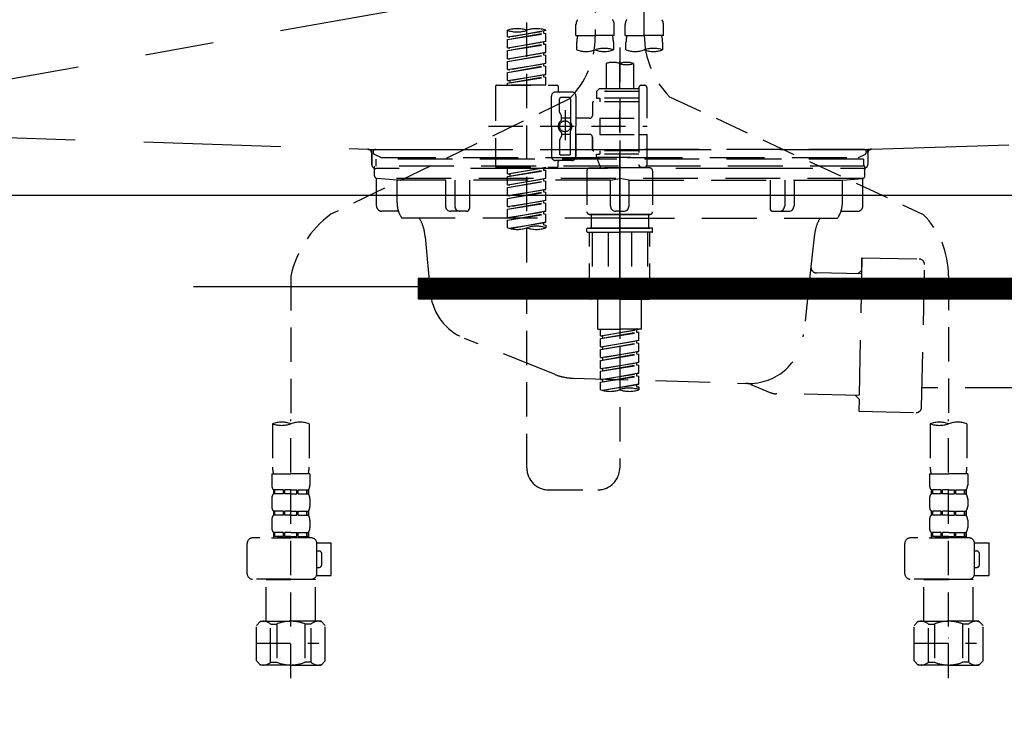
# Model space of a CAD drawing. Extents: x 27948 to 54421, y -11021 to -2151.
# Drawn here: x 45465 to 45825, y -8500 to -8247 of the extents above; entities that cross this region are included whole.
import ezdxf

# ---------------------------------------------------------------- set-up
doc = ezdxf.new("R2010")
doc.units = 0
doc.header["$LTSCALE"] = 50
doc.header["$MEASUREMENT"] = 0
for name, pattern in [('CENTER', [2, 1.25, -0.25, 0.25, -0.25]), ('DASHED', [0.75, 0.5, -0.25]), ('HIDDEN', [0.375, 0.25, -0.125]), ('STYLE_01', [1.40625, 0.9375, -0.15625, 0.15625, -0.15625])]:
    doc.linetypes.add(name, pattern=pattern)
doc.layers.get('0').update_dxf_attribs({"linetype": 'CONTINUOUS'})
doc.layers.get('DEFPOINTS').update_dxf_attribs({"color": 146, "linetype": 'CONTINUOUS'})
for name, color, linetype in [('122-扉', 6, 'CONTINUOUS'), ('123-扉向き', 231, 'CENTER'), ('140-パーツ芯', 13, 'CENTER'), ('150-機器', 8, 'CONTINUOUS'), ('160-文字', 254, 'CONTINUOUS'), ('166-寸法B', 11, 'CONTINUOUS')]:
    doc.layers.add(name, color=color, linetype=linetype)
doc.styles.add('KH001', font='txt')
doc.dimstyles.new('KH1xx030', dxfattribs={"dimscale": 30, "dimtxt": 2, "dimasz": 0.6, "dimexe": 0.3, "dimexo": 1.2, "dimgap": 0.5, "dimtad": 3, "dimdec": 1, "dimdsep": 46, "dimlunit": 6, "dimtxsty": 'KH001', "dimblk": 'DOT', "dimcen": 1, "dimdle": 1, "dimclrd": 256, "dimclre": 256, "dimclrt": 256, "dimadec": 0, "dimazin": 0, "dimtfac": 1, "dimtdec": 1, "dimtix": 1, "dimtmove": 2, "dimatfit": 3, "dimldrblk": 'CLOSEDBLANK', "dimfxl": 1, "dimtolj": 1, "dimtzin": 0, "dimlwd": -1, "dimlwe": -1, "dimarcsym": 0})

# ---------------------------------------------------------------- blocks, each defined once
blk = doc.blocks.new('KHB800HL-10_S2')
at = {"layer": '140-パーツ芯', "linetype": 'STYLE_01'}
blk.add_line((0, -258.2), (0, -177.84), dxfattribs=at)
at = {"layer": '150-機器', "color": 161, "linetype": 'HIDDEN', "ltscale": 4}
for p, q in [((-398.55, -200.05), (-91.95, -209.95)), ((91.95, -209.95), (398.55, -200.05)), ((-91.95, -209.95), (-90.5, -210)), ((-91.62, -210), (91.62, -210)), ((-90.5, -211.45), (-90.5, -210)), ((-90.5, -211.45), (-90.5, -215.5)), ((-90.5, -215.5), (-90.5, -211.51)), ((91.95, -209.95), (90.5, -210)), ((90.5, -211.45), (90.5, -210)), ((90.5, -211.45), (90.5, -215.5)), ((90.5, -211.51), (90.5, -215.5)), ((-80.5, -217), (-89, -217)), ((70.5, -217), (-70.5, -217)), ((89, -217), (80.5, -217))]:
    blk.add_line(p, q, dxfattribs=at)
for centre, start, end in [((-92, -211.45), 360, 88.1498), ((92, -211.45), 91.8502, 180), ((-89, -215.5), 180, 270), ((89, -215.5), 270, 0)]:
    blk.add_arc(centre, 1.5, start, end, dxfattribs=at)
blk = doc.blocks.new('F402_S')
at = {"layer": '150-機器', "color": 13, "linetype": 'DASHED', "ltscale": 0.5}
for p, q in [((8.98, -168.36), (8.98, -49.87)), ((-8.98, -53.83), (-8.98, -168.99)), ((-33.91, -326.25), (-33.91, -88.06)), ((-15.96, -168.48), (-15.96, -164.44)), ((-1.99, -168.48), (-1.99, -164.44)), ((1.99, -168.48), (1.99, -164.44)), ((15.96, -168.48), (15.96, -164.44)), ((-40.89, -168.94), (-40.89, -166.58)), ((-40.89, -168.94), (-26.93, -166.69)), ((-40.89, -169.94), (-27.78, -167.58)), ((-40.89, -169.94), (-26.93, -167.69)), ((-26.93, -166.69), (-40.04, -169.05)), ((-27.78, -166.84), (-27.78, -167.58)), ((-27.78, -167.58), (-26.93, -167.69)), ((-27.78, -167.58), (-26.93, -167.69)), ((-27.78, -167.58), (-26.93, -167.69)), ((-26.93, -166.69), (-26.93, -166.58)), ((-26.93, -170.68), (-26.93, -167.69)), ((-26.93, -170.68), (-26.93, -167.69)), ((-15.96, -168.48), (-8.98, -168.48)), ((-1.99, -168.48), (-8.98, -168.48)), ((1.99, -168.48), (8.98, -168.48)), ((15.96, -168.48), (8.98, -168.48)), ((-40.89, -168.94), (-40.04, -169.05)), ((-40.89, -172.93), (-40.89, -169.94)), ((-40.89, -172.93), (-26.93, -170.68)), ((-40.89, -173.93), (-27.78, -171.57)), ((-40.89, -173.93), (-26.93, -171.68)), ((-26.93, -170.68), (-40.04, -173.04)), ((-27.78, -170.83), (-27.78, -171.57)), ((-27.78, -170.83), (-27.78, -171.57)), ((-27.78, -171.57), (-26.93, -171.68)), ((-27.78, -171.57), (-26.93, -171.68)), ((-26.93, -174.67), (-26.93, -171.68)), ((-26.93, -174.67), (-26.93, -171.68)), ((-15.66, -173.73), (-15.66, -170.91)), ((-2.29, -170.91), (-2.29, -173.73)), ((2.29, -173.73), (2.29, -170.91)), ((15.66, -170.91), (15.66, -173.73)), ((-40.89, -172.93), (-40.04, -173.04)), ((-40.89, -176.92), (-40.89, -173.93)), ((-40.89, -176.92), (-26.93, -174.67)), ((-40.89, -177.92), (-27.78, -175.56)), ((-40.89, -177.92), (-26.93, -175.67)), ((-26.93, -174.67), (-40.04, -177.03)), ((-27.78, -174.8), (-27.78, -175.56)), ((-27.78, -174.82), (-27.78, -175.56)), ((-27.78, -174.82), (-27.78, -175.56)), ((-27.78, -175.56), (-26.93, -175.67)), ((-27.78, -175.56), (-26.93, -175.67)), ((-27.78, -175.56), (-26.93, -175.67)), ((-27.73, -174.8), (-26.93, -174.67)), ((-26.93, -178.66), (-26.93, -175.67)), ((-26.93, -178.66), (-26.93, -175.67)), ((0, -172.84), (0, -326.25)), ((-40.89, -176.92), (-40.04, -177.03)), ((-40.89, -180.91), (-40.89, -177.92)), ((-40.89, -180.91), (-26.93, -178.66)), ((-40.89, -181.91), (-27.78, -179.55)), ((-26.93, -178.66), (-40.04, -181.02)), ((-27.78, -178.81), (-27.78, -179.55)), ((-27.78, -178.81), (-27.78, -179.55)), ((-27.78, -179.55), (-26.93, -179.65)), ((-27.78, -179.55), (-26.93, -179.65)), ((-4.99, -178.69), (-4.99, -187.88)), ((4.99, -178.69), (4.99, -187.88)), ((-40.89, -181.91), (-26.93, -179.65)), ((-40.89, -180.91), (-40.04, -181.02)), ((-40.89, -184.9), (-40.89, -181.91)), ((-40.89, -184.9), (-26.93, -182.65)), ((-26.93, -182.65), (-40.04, -185)), ((-27.78, -182.78), (-27.78, -183.54)), ((-27.78, -182.8), (-27.78, -183.54)), ((-27.78, -182.8), (-27.78, -183.54)), ((-27.73, -182.78), (-26.93, -182.65)), ((-26.93, -182.65), (-26.93, -179.65)), ((-26.93, -182.65), (-26.93, -179.65)), ((-44.88, -186.64), (-22.94, -186.64)), ((-40.89, -185.9), (-27.78, -183.54)), ((-40.89, -185.9), (-26.93, -183.64)), ((-40.89, -184.9), (-40.04, -185)), ((-40.89, -186.64), (-40.89, -185.9)), ((-26.93, -186.64), (-40.89, -186.64)), ((-40.04, -185), (-40.04, -185.75)), ((-27.78, -183.54), (-26.93, -183.64)), ((-27.78, -183.54), (-26.93, -183.64)), ((-26.93, -186.64), (-26.93, -183.64)), ((-26.93, -186.64), (-26.93, -183.64)), ((7.98, -186.64), (8.98, -186.64)), ((-45.38, -187.13), (-45.38, -216.06)), ((-17.45, -189.13), (-23.44, -189.13)), ((-22.44, -187.13), (-22.44, -188.63)), ((-7.48, -187.88), (-8.48, -188.88)), ((6.98, -188.88), (-8.48, -188.88)), ((-8.48, -188.88), (-8.48, -191.37)), ((-4.99, -187.88), (-7.48, -187.88)), ((-4.99, -188.68), (-5.04, -188.68)), ((6.98, -187.88), (-4.99, -187.88)), ((6.98, -187.63), (6.98, -187.88)), ((6.98, -187.88), (6.98, -198.6)), ((9.97, -198.6), (9.97, -187.63)), ((-18.32, -191.56), (-105.43, -233.7)), ((-24.93, -201.6), (-24.93, -190.63)), ((-21.94, -196.48), (-21.94, -191.62)), ((-18.45, -191.12), (-21.44, -191.12)), ((-17.95, -191.62), (-17.95, -199.92)), ((-15.96, -190.63), (-15.96, -201.6)), ((-9.97, -193.12), (-9.97, -197.66)), ((6.98, -192.62), (-9.47, -192.62)), ((-8.48, -191.37), (-7.23, -191.37)), ((-7.23, -191.37), (-7.23, -192.62)), ((6.98, -191.37), (-7.23, -191.37)), ((18.19, -190.79), (110.79, -233.73)), ((-21.87, -196.73), (-21.31, -197.7)), ((-19.95, -195.73), (-19.95, -206.68)), ((-19.95, -196.61), (-19.95, -206.58)), ((-21.24, -199.2), (-21.24, -197.95)), ((-17.95, -198.65), (-21.24, -198.64)), ((-10.97, -198.65), (-15.96, -198.65)), ((-7.23, -198.6), (-7.23, -204.59)), ((-7.23, -198.6), (9.97, -198.6)), ((6.98, -198.6), (6.98, -215.74)), ((-47.83, -201.6), (9.97, -201.6)), ((-24.93, -201.6), (-24.93, -212.57)), ((-21.24, -204), (-21.24, -205.24)), ((-17.95, -204.55), (-21.24, -204.55)), ((-17.95, -211.57), (-17.95, -203.27)), ((-15.96, -212.57), (-15.96, -201.6)), ((-10.97, -204.54), (-15.96, -204.54)), ((-15.96, -204.54), (-15.96, -212.57)), ((-7.23, -204.59), (9.97, -204.59)), ((7.23, -204.59), (9.97, -204.59)), ((9.97, -215.56), (9.97, -204.59)), ((-21.94, -206.72), (-21.94, -211.57)), ((-21.87, -206.47), (-21.31, -205.49)), ((-9.97, -205.54), (-9.97, -210.07)), ((-9.97, -210.07), (-9.97, -205.54)), ((6.98, -210.57), (-9.47, -210.57)), ((-8.48, -211.82), (-7.23, -211.82)), ((-8.48, -212.82), (-8.48, -211.82)), ((-7.23, -210.57), (-7.23, -211.82)), ((6.98, -211.82), (-7.23, -211.82)), ((-17.45, -214.06), (-23.44, -214.06)), ((-22.44, -216.06), (-22.44, -214.56)), ((-17.45, -214.06), (-21.94, -214.06)), ((-18.45, -212.07), (-21.44, -212.07)), ((-8.48, -212.82), (6.98, -212.82)), ((-8.48, -212.82), (-6.99, -216.81)), ((-44.88, -216.56), (-22.94, -216.56)), ((-40.89, -218.92), (-40.89, -216.56)), ((-40.89, -218.92), (-26.93, -216.67)), ((-40.89, -219.92), (-27.78, -217.56)), ((-40.89, -219.92), (-26.93, -217.66)), ((-40.89, -218.92), (-40.04, -219.02)), ((-26.93, -216.67), (-40.04, -219.02)), ((-40.04, -219.02), (-40.04, -219.77)), ((-27.78, -216.82), (-27.78, -217.56)), ((-27.78, -217.56), (-26.93, -217.66)), ((-27.78, -217.56), (-26.93, -217.66)), ((-27.78, -217.56), (-26.93, -217.66)), ((-26.93, -220.66), (-26.93, -217.66)), ((-26.93, -220.66), (-26.93, -217.66)), ((-11.97, -217.8), (-11.97, -232.76)), ((-10.97, -216.81), (0, -216.81)), ((6.99, -216.81), (-6.99, -216.81)), ((10.97, -216.81), (0, -216.81)), ((7.21, -216.2), (6.99, -216.81)), ((7.98, -216.56), (8.98, -216.56)), ((11.97, -217.8), (11.97, -232.76)), ((-40.89, -222.91), (-40.89, -219.92)), ((-40.89, -222.91), (-26.93, -220.66)), ((-40.89, -223.91), (-27.78, -221.55)), ((-40.89, -223.91), (-26.93, -221.65)), ((-26.93, -220.66), (-40.04, -223.01)), ((-27.78, -220.81), (-27.78, -221.55)), ((-27.78, -220.81), (-27.78, -221.55)), ((-27.78, -221.55), (-26.93, -221.65)), ((-27.78, -221.55), (-26.93, -221.65)), ((-26.93, -224.65), (-26.93, -221.65)), ((-26.93, -224.65), (-26.93, -221.65)), ((-40.89, -222.91), (-40.04, -223.01)), ((-40.89, -226.9), (-40.89, -223.91)), ((-40.89, -226.9), (-26.93, -224.65)), ((-40.89, -227.9), (-27.78, -225.54)), ((-40.89, -227.9), (-26.93, -225.64)), ((-26.93, -224.65), (-40.04, -227)), ((-27.78, -224.78), (-27.78, -225.54)), ((-27.78, -224.8), (-27.78, -225.54)), ((-27.78, -224.8), (-27.78, -225.54)), ((-27.78, -225.54), (-26.93, -225.64)), ((-27.78, -225.54), (-26.93, -225.64)), ((-27.78, -225.54), (-26.93, -225.64)), ((-27.73, -224.77), (-26.93, -224.65)), ((-26.93, -228.64), (-26.93, -225.64)), ((-26.93, -228.64), (-26.93, -225.64)), ((-40.89, -226.9), (-40.04, -227)), ((-40.89, -230.89), (-40.89, -227.9)), ((-40.89, -230.89), (-26.93, -228.64)), ((-40.89, -231.88), (-27.78, -229.53)), ((-40.89, -231.88), (-26.93, -229.63)), ((-26.93, -228.64), (-40.04, -230.99)), ((-27.78, -228.79), (-27.78, -229.53)), ((-27.78, -228.79), (-27.78, -229.53)), ((-27.78, -229.53), (-26.93, -229.63)), ((-27.78, -229.53), (-26.93, -229.63)), ((-26.93, -232.62), (-26.93, -229.63)), ((-26.93, -232.62), (-26.93, -229.63)), ((-40.89, -230.89), (-40.04, -230.99)), ((-40.89, -234.88), (-40.89, -231.88)), ((-40.89, -234.88), (-26.93, -232.62)), ((-40.89, -235.87), (-27.78, -233.52)), ((-26.93, -232.62), (-40.04, -234.98)), ((-27.78, -232.76), (-27.78, -233.52)), ((-27.78, -232.78), (-27.78, -233.52)), ((-27.78, -232.78), (-27.78, -233.52)), ((-27.78, -233.52), (-26.93, -233.62)), ((-27.78, -233.52), (-26.93, -233.62)), ((-27.73, -232.75), (-26.93, -232.62)), ((-40.89, -235.87), (-26.93, -233.62)), ((-40.89, -234.88), (-40.04, -234.98)), ((-40.89, -238.61), (-40.89, -235.87)), ((-40.36, -238.78), (-26.93, -236.61)), ((-26.93, -236.61), (-39.8, -238.93)), ((-27.78, -236.75), (-27.78, -237.51)), ((-27.78, -236.77), (-27.78, -237.51)), ((-27.78, -236.77), (-27.78, -237.51)), ((-27.73, -236.74), (-26.93, -236.61)), ((-26.93, -236.61), (-26.93, -233.62)), ((-26.93, -236.61), (-26.93, -233.62)), ((-10.97, -233.76), (0, -233.76)), ((0, -233.76), (-10.97, -233.76)), ((-10.47, -233.76), (-10.47, -238.75)), ((0, -233.75), (-9.8, -233.75)), ((0, -233.75), (9.8, -233.75)), ((10.97, -233.76), (0, -233.76)), ((0, -233.76), (10.97, -233.76)), ((10.47, -233.76), (10.47, -238.75)), ((-27.78, -237.51), (-26.93, -237.61)), ((-27.78, -237.51), (-26.93, -237.61)), ((-26.93, -237.61), (-26.93, -238.61)), ((-11.97, -240.04), (-11.97, -238.95)), ((-11.77, -238.75), (-10.97, -238.75)), ((-11.77, -240.24), (0, -240.24)), ((-10.97, -238.75), (0, -238.75)), ((-10.47, -238.75), (-10.97, -238.75)), ((0, -238.75), (-10.97, -238.75)), ((-10.47, -238.75), (-10.97, -238.75)), ((-10.97, -264.18), (-10.97, -240.24)), ((-10.11, -240.24), (-10.11, -263.18)), ((-4.26, -240.24), (-4.26, -263.18)), ((10.97, -238.75), (0, -238.75)), ((0, -238.75), (10.97, -238.75)), ((11.77, -240.24), (0, -240.24)), ((4.26, -240.24), (4.26, -263.18)), ((10.11, -240.24), (10.11, -263.18)), ((10.47, -238.75), (10.97, -238.75)), ((10.47, -238.75), (10.97, -238.75)), ((11.77, -238.75), (10.97, -238.75)), ((10.97, -264.18), (10.97, -240.24)), ((11.97, -240.04), (11.97, -238.95)), ((-120, -256.27), (-120, -310.13)), ((120, -256.16), (120, -310.13)), ((0, -264.68), (-10.47, -264.68)), ((-4.26, -263.18), (-10.11, -263.18)), ((-7.98, -275.65), (-7.98, -264.68)), ((0, -264.68), (10.47, -264.68)), ((4.26, -263.18), (10.11, -263.18)), ((7.98, -275.65), (7.98, -264.68)), ((-7.98, -275.65), (0, -275.65)), ((-6.98, -278.01), (-6.98, -275.65)), ((-6.98, -278.01), (6.98, -275.76)), ((6.98, -275.76), (-6.13, -278.12)), ((7.98, -275.65), (0, -275.65)), ((6.13, -275.91), (6.13, -276.65)), ((-6.98, -279.01), (6.13, -276.65)), ((-6.98, -279.01), (6.98, -276.76)), ((-6.98, -278.01), (-6.13, -278.12)), ((-6.98, -282), (-6.98, -279.01)), ((-6.98, -282), (6.98, -279.75)), ((-6.13, -278.86), (-6.13, -278.12)), ((6.98, -279.75), (-6.13, -282.11)), ((6.13, -276.65), (6.98, -276.76)), ((6.13, -276.65), (6.98, -276.76)), ((6.13, -276.65), (6.98, -276.76)), ((6.13, -279.9), (6.13, -280.64)), ((6.13, -279.9), (6.13, -280.64)), ((6.98, -279.75), (6.98, -276.76)), ((6.98, -279.75), (6.98, -276.76)), ((-6.98, -283), (6.13, -280.64)), ((-6.98, -283), (6.98, -280.75)), ((-6.98, -282), (-6.13, -282.11)), ((-6.98, -285.99), (-6.98, -283)), ((-6.98, -285.99), (6.98, -283.74)), ((-6.13, -282.85), (-6.13, -282.11)), ((6.98, -283.74), (-6.13, -286.1)), ((6.13, -280.64), (6.98, -280.75)), ((6.13, -280.64), (6.98, -280.75)), ((6.18, -283.87), (6.98, -283.74)), ((6.98, -283.74), (6.98, -280.75)), ((6.98, -283.74), (6.98, -280.75)), ((-6.98, -286.99), (6.13, -284.63)), ((-6.98, -286.99), (6.98, -284.74)), ((-6.98, -285.99), (-6.13, -286.1)), ((-6.98, -289.98), (-6.98, -286.99)), ((-6.13, -286.84), (-6.13, -286.1)), ((6.13, -283.88), (6.13, -284.63)), ((6.13, -283.89), (6.13, -284.63)), ((6.13, -283.89), (6.13, -284.63)), ((6.13, -284.63), (6.98, -284.74)), ((6.13, -284.63), (6.98, -284.74)), ((6.13, -284.63), (6.98, -284.74)), ((6.98, -287.73), (6.98, -284.74)), ((6.98, -287.73), (6.98, -284.74)), ((-6.98, -289.98), (6.98, -287.73)), ((-6.98, -290.98), (6.13, -288.62)), ((-6.98, -290.98), (6.98, -288.73)), ((-6.98, -289.98), (-6.13, -290.09)), ((-6.98, -293.97), (-6.98, -290.98)), ((6.98, -287.73), (-6.13, -290.09)), ((-6.13, -290.83), (-6.13, -290.09)), ((6.13, -287.88), (6.13, -288.62)), ((6.13, -287.88), (6.13, -288.62)), ((6.13, -288.62), (6.98, -288.73)), ((6.13, -288.62), (6.98, -288.73)), ((6.98, -291.72), (6.98, -288.73)), ((6.98, -291.72), (6.98, -288.73)), ((-6.98, -293.97), (6.98, -291.72)), ((-6.98, -294.97), (6.13, -292.61)), ((-6.98, -294.97), (6.98, -292.72)), ((-6.98, -293.97), (-6.13, -294.08)), ((6.98, -291.72), (-6.13, -294.08)), ((-6.13, -294.81), (-6.13, -294.08)), ((6.13, -291.85), (6.13, -292.61)), ((6.13, -291.87), (6.13, -292.61)), ((6.13, -291.87), (6.13, -292.61)), ((6.13, -292.61), (6.98, -292.72)), ((6.13, -292.61), (6.98, -292.72)), ((6.18, -291.85), (6.98, -291.72)), ((6.98, -295.71), (6.98, -292.72)), ((6.98, -295.71), (6.98, -292.72)), ((-6.98, -297.7), (-6.98, -294.97)), ((-6.45, -297.87), (6.98, -295.71)), ((6.98, -295.71), (-5.89, -298.02)), ((6.13, -295.84), (6.13, -296.6)), ((6.13, -295.86), (6.13, -296.6)), ((6.13, -295.86), (6.13, -296.6)), ((6.13, -296.6), (6.98, -296.7)), ((6.13, -296.6), (6.98, -296.7)), ((6.18, -295.84), (6.98, -295.71)), ((6.98, -296.7), (6.98, -297.7)), ((-120, -402.9), (-120, -308.59)), ((120, -402.9), (120, -308.59)), ((-126.68, -310.13), (-126.68, -326.01)), ((-113.32, -310.13), (-113.32, -326.01)), ((113.32, -310.13), (113.32, -326.01)), ((126.68, -310.13), (126.68, -326.01)), ((-126.98, -328.44), (-126.98, -332.48)), ((-126.98, -328.44), (-120, -328.44)), ((-113.02, -328.44), (-120, -328.44)), ((-113.02, -328.44), (-113.02, -332.48)), ((113.02, -328.44), (113.02, -332.48)), ((113.02, -328.44), (120, -328.44)), ((126.98, -328.44), (120, -328.44)), ((126.98, -328.44), (126.98, -332.48)), ((-126.98, -337.46), (-126.98, -340.26)), ((-126.38, -334.22), (-126.38, -335.72)), ((-125.99, -334.22), (-126.38, -334.22)), ((-125.99, -335.72), (-126.38, -335.72)), ((-125.99, -335.72), (-125.99, -334.22)), ((-125.8, -335.72), (-125.8, -334.22)), ((-122.67, -334.22), (-125.8, -334.22)), ((-122.67, -335.72), (-125.8, -335.72)), ((-122.67, -335.72), (-122.67, -334.22)), ((-122.21, -335.72), (-122.21, -334.22)), ((-120, -334.22), (-122.21, -334.22)), ((-120, -335.72), (-122.21, -335.72)), ((-120, -334.22), (-117.79, -334.22)), ((-120, -335.72), (-117.79, -335.72)), ((-117.79, -335.72), (-117.79, -334.22)), ((-117.33, -335.72), (-117.33, -334.22)), ((-117.33, -334.22), (-114.2, -334.22)), ((-117.33, -335.72), (-114.2, -335.72)), ((-114.2, -335.72), (-114.2, -334.22)), ((-114.01, -335.72), (-114.01, -334.22)), ((-114.01, -334.22), (-113.62, -334.22)), ((-114.01, -335.72), (-113.62, -335.72)), ((-113.62, -334.22), (-113.62, -335.72)), ((-113.02, -337.46), (-113.02, -340.26)), ((-25.93, -334.22), (-7.98, -334.22)), ((113.02, -337.46), (113.02, -340.26)), ((113.62, -334.22), (113.62, -335.72)), ((114.01, -334.22), (113.62, -334.22)), ((114.01, -335.72), (113.62, -335.72)), ((114.01, -335.72), (114.01, -334.22)), ((114.2, -335.72), (114.2, -334.22)), ((117.33, -334.22), (114.2, -334.22)), ((117.33, -335.72), (114.2, -335.72)), ((117.33, -335.72), (117.33, -334.22)), ((117.79, -335.72), (117.79, -334.22)), ((120, -334.22), (117.79, -334.22)), ((120, -335.72), (117.79, -335.72)), ((120, -334.22), (122.21, -334.22)), ((120, -335.72), (122.21, -335.72)), ((122.21, -335.72), (122.21, -334.22)), ((122.67, -335.72), (122.67, -334.22)), ((122.67, -334.22), (125.8, -334.22)), ((122.67, -335.72), (125.8, -335.72)), ((125.8, -335.72), (125.8, -334.22)), ((125.99, -335.72), (125.99, -334.22)), ((125.99, -334.22), (126.38, -334.22)), ((125.99, -335.72), (126.38, -335.72)), ((126.38, -334.22), (126.38, -335.72)), ((126.98, -337.46), (126.98, -340.26)), ((-126.38, -342), (-126.38, -343.5)), ((-125.99, -342), (-126.38, -342)), ((-125.99, -343.5), (-126.38, -343.5)), ((-125.99, -343.5), (-125.99, -342)), ((-125.8, -343.5), (-125.8, -342)), ((-122.67, -342), (-125.8, -342)), ((-122.67, -343.5), (-125.8, -343.5)), ((-122.67, -343.5), (-122.67, -342)), ((-122.21, -343.5), (-122.21, -342)), ((-120, -342), (-122.21, -342)), ((-120, -343.5), (-122.21, -343.5)), ((-120, -342), (-117.79, -342)), ((-120, -343.5), (-117.79, -343.5)), ((-117.79, -343.5), (-117.79, -342)), ((-117.33, -343.5), (-117.33, -342)), ((-117.33, -342), (-114.2, -342)), ((-117.33, -343.5), (-114.2, -343.5)), ((-114.2, -343.5), (-114.2, -342)), ((-114.01, -343.5), (-114.01, -342)), ((-114.01, -342), (-113.62, -342)), ((-114.01, -343.5), (-113.62, -343.5)), ((-113.62, -342), (-113.62, -343.5)), ((113.62, -342), (113.62, -343.5)), ((114.01, -342), (113.62, -342)), ((114.01, -343.5), (113.62, -343.5)), ((114.01, -343.5), (114.01, -342)), ((114.2, -343.5), (114.2, -342)), ((117.33, -342), (114.2, -342)), ((117.33, -343.5), (114.2, -343.5)), ((117.33, -343.5), (117.33, -342)), ((117.79, -343.5), (117.79, -342)), ((120, -342), (117.79, -342)), ((120, -343.5), (117.79, -343.5)), ((120, -342), (122.21, -342)), ((120, -343.5), (122.21, -343.5)), ((122.21, -343.5), (122.21, -342)), ((122.67, -343.5), (122.67, -342)), ((122.67, -342), (125.8, -342)), ((122.67, -343.5), (125.8, -343.5)), ((125.8, -343.5), (125.8, -342)), ((125.99, -343.5), (125.99, -342)), ((125.99, -342), (126.38, -342)), ((125.99, -343.5), (126.38, -343.5)), ((126.38, -342), (126.38, -343.5)), ((-126.98, -345.24), (-126.98, -348.03)), ((-113.02, -345.24), (-113.02, -348.03)), ((113.02, -345.24), (113.02, -348.03)), ((126.98, -345.24), (126.98, -348.03)), ((-112.52, -351.78), (-133.96, -351.78)), ((-127.08, -351.78), (-120, -351.78)), ((-125.99, -349.78), (-126.38, -349.78)), ((-126.38, -349.78), (-126.38, -351.78)), ((-125.99, -351.28), (-126.38, -351.28)), ((-125.99, -351.28), (-125.99, -349.78)), ((-122.67, -349.78), (-125.8, -349.78)), ((-125.8, -351.28), (-125.8, -349.78)), ((-122.67, -351.28), (-125.8, -351.28)), ((-122.67, -351.28), (-122.67, -349.78)), ((-120, -349.78), (-122.21, -349.78)), ((-122.21, -351.28), (-122.21, -349.78)), ((-120, -351.28), (-122.21, -351.28)), ((-120, -349.78), (-117.79, -349.78)), ((-120, -351.28), (-117.79, -351.28)), ((-117.79, -351.28), (-117.79, -349.78)), ((-117.33, -349.78), (-114.2, -349.78)), ((-117.33, -351.28), (-117.33, -349.78)), ((-117.33, -351.28), (-114.2, -351.28)), ((-114.2, -351.28), (-114.2, -349.78)), ((-114.01, -349.78), (-113.62, -349.78)), ((-114.01, -351.28), (-114.01, -349.78)), ((-114.01, -351.28), (-113.62, -351.28)), ((-113.62, -349.78), (-113.62, -351.78)), ((127.48, -351.78), (106.04, -351.78)), ((112.92, -351.78), (120, -351.78)), ((114.01, -349.78), (113.62, -349.78)), ((113.62, -349.78), (113.62, -351.78)), ((114.01, -351.28), (113.62, -351.28)), ((114.01, -351.28), (114.01, -349.78)), ((117.33, -349.78), (114.2, -349.78)), ((114.2, -351.28), (114.2, -349.78)), ((117.33, -351.28), (114.2, -351.28)), ((117.33, -351.28), (117.33, -349.78)), ((120, -349.78), (117.79, -349.78)), ((117.79, -351.28), (117.79, -349.78)), ((120, -351.28), (117.79, -351.28)), ((120, -349.78), (122.21, -349.78)), ((120, -351.28), (122.21, -351.28)), ((122.21, -351.28), (122.21, -349.78)), ((122.67, -349.78), (125.8, -349.78)), ((122.67, -351.28), (122.67, -349.78)), ((122.67, -351.28), (125.8, -351.28)), ((125.8, -351.28), (125.8, -349.78)), ((125.99, -349.78), (126.38, -349.78)), ((125.99, -351.28), (125.99, -349.78)), ((125.99, -351.28), (126.38, -351.28)), ((126.38, -349.78), (126.38, -351.78)), ((-135.96, -364.84), (-135.96, -353.77)), ((-110.54, -353.57), (-105.24, -353.57)), ((-110.53, -364.84), (-110.53, -353.77)), ((-105.24, -365.54), (-105.24, -353.57)), ((104.04, -364.84), (104.04, -353.77)), ((129.46, -353.57), (134.76, -353.57)), ((129.47, -364.84), (129.47, -353.77)), ((134.76, -365.54), (134.76, -353.57)), ((-109.73, -356.56), (-110.53, -356.56)), ((-108.73, -361.55), (-108.73, -357.56)), ((130.27, -356.56), (129.47, -356.56)), ((131.27, -361.55), (131.27, -357.56)), ((-110.53, -362.55), (-109.73, -362.55)), ((129.47, -362.55), (130.27, -362.55)), ((-110.65, -365.54), (-105.24, -365.54)), ((129.35, -365.54), (134.76, -365.54)), ((-120, -366.84), (-133.96, -366.84)), ((-128.88, -366.84), (-128.98, -366.93)), ((-128.98, -366.93), (-120, -366.93)), ((-128.98, -382.19), (-128.98, -366.93)), ((-120, -366.84), (-112.52, -366.84)), ((-111.02, -366.93), (-120, -366.93)), ((-111.12, -366.84), (-111.02, -366.93)), ((-111.02, -382.19), (-111.02, -366.93)), ((120, -366.84), (106.04, -366.84)), ((111.12, -366.84), (111.02, -366.93)), ((111.02, -366.93), (120, -366.93)), ((111.02, -382.19), (111.02, -366.93)), ((120, -366.84), (127.48, -366.84)), ((128.98, -366.93), (120, -366.93)), ((128.88, -366.84), (128.98, -366.93)), ((128.98, -382.19), (128.98, -366.93)), ((-132.57, -383.69), (-131.07, -382.19)), ((-132.57, -396.66), (-132.57, -383.69)), ((-131.07, -382.19), (-120, -382.19)), ((-129.93, -382.19), (-120, -382.19)), ((-127.37, -383.19), (-125.13, -383.19)), ((-127.37, -397.15), (-127.37, -383.19)), ((-125.13, -383.19), (-125.13, -397.15)), ((-110.07, -382.19), (-120, -382.19)), ((-108.93, -382.19), (-120, -382.19)), ((-112.63, -383.19), (-114.87, -383.19)), ((-114.87, -383.19), (-114.87, -397.15)), ((-112.63, -397.15), (-112.63, -383.19)), ((-107.43, -383.69), (-108.93, -382.19)), ((-107.43, -396.66), (-107.43, -383.69)), ((107.43, -383.69), (108.93, -382.19)), ((107.43, -396.66), (107.43, -383.69)), ((108.93, -382.19), (120, -382.19)), ((110.07, -382.19), (120, -382.19)), ((112.63, -383.19), (114.87, -383.19)), ((112.63, -397.15), (112.63, -383.19)), ((114.87, -383.19), (114.87, -397.15)), ((129.93, -382.19), (120, -382.19)), ((131.07, -382.19), (120, -382.19)), ((127.37, -383.19), (125.13, -383.19)), ((125.13, -383.19), (125.13, -397.15)), ((127.37, -397.15), (127.37, -383.19)), ((132.57, -383.69), (131.07, -382.19)), ((132.57, -396.66), (132.57, -383.69)), ((-132.57, -390.17), (-109.78, -390.17)), ((-120, -388.18), (-119.96, -388.18)), ((107.43, -390.17), (130.22, -390.17)), ((120, -388.18), (120.04, -388.18)), ((-132.57, -396.66), (-131.07, -398.15)), ((-120, -398.15), (-131.07, -398.15)), ((-127.37, -397.15), (-125.13, -397.15)), ((-120, -398.15), (-108.93, -398.15)), ((-112.63, -397.15), (-114.87, -397.15)), ((-107.43, -396.66), (-108.93, -398.15)), ((107.43, -396.66), (108.93, -398.15)), ((120, -398.15), (108.93, -398.15)), ((112.63, -397.15), (114.87, -397.15)), ((120, -398.15), (131.07, -398.15)), ((127.37, -397.15), (125.13, -397.15)), ((132.57, -396.66), (131.07, -398.15))]:
    blk.add_line(p, q, dxfattribs=at)
blk.add_circle((-19.95, -201.6), 1.99, dxfattribs=at)
for centre, radius, start, end in [((-13.11, -164.44), 2.84, 142.1507, 180), ((-4.84, -164.44), 2.84, 0, 37.8493), ((4.84, -164.44), 2.84, 142.1507, 180), ((13.11, -164.44), 2.84, 0, 37.8493), ((-37.4, -176.45), 10.47, 70.5288, 109.4712), ((-37.4, -156.71), 10.47, 250.5288, 289.4712), ((-30.42, -176.45), 10.47, 70.5288, 109.4712), ((-5.68, -170.91), 9.97, 165.9301, 180), ((-12.27, -170.91), 9.97, 0, 14.0699), ((12.27, -170.91), 9.97, 165.9301, 180), ((40.89, -168.36), 31.92, 180, 224.6508), ((5.68, -170.91), 9.97, 0, 14.0699), ((-40.89, -168.99), 31.92, 315, 0), ((-12.32, -164.28), 10.02, 250.5288, 289.4712), ((-5.64, -183.18), 10.02, 70.5288, 109.4712), ((-5.64, -164.28), 10.02, 250.5288, 289.4712), ((5.64, -164.28), 10.02, 250.5288, 289.4712), ((12.32, -183.18), 10.02, 70.5288, 109.4712), ((12.32, -164.28), 10.02, 250.5288, 289.4712), ((-2.49, -185.74), 7.48, 70.5288, 109.4712), ((2.49, -185.74), 7.48, 70.5288, 109.4712), ((2.49, -171.63), 7.48, 250.5288, 289.4712), ((-44.88, -187.13), 0.499, 90, 180), ((-22.94, -187.13), 0.499, 0, 90), ((7.98, -187.63), 0.997, 90, 180), ((8.98, -187.63), 0.997, 0, 90), ((-23.44, -190.63), 1.5, 90, 180), ((-21.94, -188.63), 0.499, 180, 270), ((-17.45, -190.63), 1.5, 0, 90), ((-21.44, -191.62), 0.499, 90, 180), ((-18.45, -191.62), 0.499, 0, 90), ((-9.47, -193.12), 0.499, 90, 180), ((-21.44, -196.48), 0.499, 180, 210), ((-20.03, -201.55), 2.41, 126.0657, 181.0877), ((-21.74, -199.2), 0.499, 306.0657, 0), ((-21.74, -197.95), 0.499, 0, 30), ((-17.45, -199.92), 0.499, 180, 214.0506), ((-19.87, -201.55), 2.41, 358.9123, 34.0506), ((-10.97, -197.66), 0.997, 270, 0), ((-20.03, -201.64), 2.41, 178.9123, 233.9343), ((-21.74, -204), 0.499, 0, 53.9343), ((-17.45, -203.27), 0.499, 145.9494, 180), ((-19.87, -201.64), 2.41, 325.9494, 1.0877), ((-10.97, -205.54), 0.997, 0, 90), ((-21.44, -206.72), 0.499, 150, 180), ((-21.74, -205.24), 0.499, 330, 0), ((-21.44, -211.57), 0.499, 180, 270), ((-18.45, -211.57), 0.499, 270, 0), ((-9.47, -210.07), 0.499, 180, 270), ((-9.47, -210.07), 0.499, 180, 270), ((-23.44, -212.57), 1.5, 180, 270), ((-21.94, -214.56), 0.499, 90, 180), ((-17.45, -212.57), 1.5, 270, 0), ((-17.45, -212.57), 1.5, 270, 0), ((7.98, -215.56), 0.997, 180.0133, 270), ((8.98, -215.56), 0.997, 270, 0), ((-44.88, -216.06), 0.499, 180, 270), ((-22.94, -216.06), 0.499, 270, 0), ((-10.97, -217.8), 0.997, 90, 180), ((10.97, -217.8), 0.997, 0, 90), ((-10.97, -232.76), 0.997, 180, 270), ((10.97, -232.76), 0.997, 270, 0), ((-82.55, -264.46), 38.34, 126.6492, 167.6612), ((88.08, -256.16), 31.92, 0, 44.6508), ((-37.4, -228.74), 10.47, 250.5288, 289.4712), ((-30.42, -248.48), 10.47, 70.5288, 109.4712), ((-30.42, -228.74), 10.47, 250.5288, 289.4712), ((-11.77, -238.95), 0.199, 90, 180), ((-11.77, -240.04), 0.199, 180, 270), ((11.77, -238.95), 0.199, 0, 90), ((11.77, -240.04), 0.199, 270, 0), ((-10.47, -264.18), 0.499, 180, 270), ((10.47, -264.18), 0.499, 270, 0), ((-3.49, -287.83), 10.47, 250.5288, 289.4712), ((3.49, -307.57), 10.47, 70.5288, 109.4712), ((3.49, -287.83), 10.47, 250.5288, 289.4712), ((-123.34, -319.58), 10.02, 70.5288, 109.4712), ((-123.34, -300.68), 10.02, 250.5288, 289.4712), ((-116.66, -319.58), 10.02, 70.5288, 109.4712), ((116.66, -319.58), 10.02, 70.5288, 109.4712), ((116.66, -300.68), 10.02, 250.5288, 289.4712), ((123.34, -319.58), 10.02, 70.5288, 109.4712), ((-116.71, -326.01), 9.97, 180, 194.0699), ((-123.29, -326.01), 9.97, 345.9301, 0), ((-25.93, -326.25), 7.98, 180, 270), ((-7.98, -326.25), 7.98, 270, 0), ((123.29, -326.01), 9.97, 180, 194.0699), ((116.71, -326.01), 9.97, 345.9301, 0), ((-124.14, -332.48), 2.84, 180, 217.8493), ((-115.86, -332.48), 2.84, 322.1507, 0), ((115.86, -332.48), 2.84, 180, 217.8493), ((124.14, -332.48), 2.84, 322.1507, 0), ((-124.14, -337.46), 2.84, 142.1507, 180), ((-115.86, -337.46), 2.84, 0, 37.8493), ((115.86, -337.46), 2.84, 142.1507, 180), ((124.14, -337.46), 2.84, 0, 37.8493), ((-124.14, -340.26), 2.84, 180, 217.8493), ((-115.86, -340.26), 2.84, 322.1507, 0), ((115.86, -340.26), 2.84, 180, 217.8493), ((124.14, -340.26), 2.84, 322.1507, 0), ((-124.14, -345.24), 2.84, 142.1507, 180), ((-115.86, -345.24), 2.84, 0, 37.8493), ((115.86, -345.24), 2.84, 142.1507, 180), ((124.14, -345.24), 2.84, 0, 37.8493), ((-124.14, -348.03), 2.84, 180, 217.8493), ((-115.86, -348.03), 2.84, 322.1507, 0), ((115.86, -348.03), 2.84, 180, 217.8493), ((124.14, -348.03), 2.84, 322.1507, 0), ((-133.96, -353.77), 1.99, 90, 180), ((-112.52, -353.77), 1.99, 0, 90), ((106.04, -353.77), 1.99, 90, 180), ((127.48, -353.77), 1.99, 0, 90), ((-109.73, -357.56), 0.997, 0, 90), ((130.27, -357.56), 0.997, 0, 90), ((-109.73, -361.55), 0.997, 270, 0), ((130.27, -361.55), 0.997, 270, 0), ((-133.96, -364.84), 1.99, 180.001, 270), ((-112.52, -364.84), 1.99, 270, 359.999), ((106.04, -364.84), 1.99, 180.001, 270), ((127.48, -364.84), 1.99, 270, 359.999), ((-129.97, -386.08), 3.89, 48.036, 110.221), ((-120.03, -396.08), 13.89, 89.864, 111.555), ((-119.97, -396.08), 13.89, 68.445, 90.136), ((-110.03, -386.08), 3.89, 69.779, 131.964), ((110.03, -386.08), 3.89, 48.036, 110.221), ((119.97, -396.08), 13.89, 89.864, 111.555), ((120.03, -396.08), 13.89, 68.445, 90.136), ((129.97, -386.08), 3.89, 69.779, 131.964), ((-129.97, -394.26), 3.89, 249.779, 311.964), ((-120, -384.43), 13.72, 248.018, 270), ((-120, -384.43), 13.72, 270, 291.982), ((-110.03, -394.26), 3.89, 228.036, 290.221), ((110.03, -394.26), 3.89, 249.779, 311.964), ((120, -384.43), 13.72, 248.018, 270), ((120, -384.43), 13.72, 270, 291.982), ((129.97, -394.26), 3.89, 228.036, 290.221)]:
    blk.add_arc(centre, radius, start, end, dxfattribs=at)
blk = doc.blocks.new('排水ﾄﾗｯﾌﾟ_破線-1')
at = {"layer": '150-機器', "color": 13, "linetype": 'DASHED', "ltscale": 0.8}
for p, q in [((-89.01, 0), (-0.01, 0)), ((88.99, 0), (-0.01, 0)), ((-87.12, -3.02), (-89.44, -1.9)), ((-87.12, -3.02), (87.1, -3.02)), ((87.1, -3.02), (89.43, -1.9)), ((89.49, -6.1), (-89.51, -6.1)), ((-89.51, -9.6), (-89.51, -6.1)), ((88.99, -3.6), (-89.01, -3.6)), ((-89.01, -3.6), (-89.01, -6.1)), ((88.99, -3.6), (88.99, -6.1)), ((89.49, -9.6), (89.49, -6.1)), ((-88.76, -20.6), (-88.76, -10.6)), ((-81.26, -11.24), (-88.55, -10.6)), ((88.54, -10.6), (-88.55, -10.6)), ((81.24, -11.24), (88.54, -10.6)), ((88.74, -20.6), (88.74, -10.6)), ((-3.41, -11.24), (-81.26, -11.24)), ((-81.26, -19.45), (-81.26, -11.24)), ((3.39, -11.24), (81.24, -11.24)), ((81.24, -19.45), (81.24, -11.24)), ((-80.75, -22.6), (-86.76, -22.6)), ((-0.01, -25.1), (-79.51, -25.1)), ((-0.01, -25.1), (79.49, -25.1)), ((80.73, -22.6), (86.74, -22.6)), ((-71.01, -31.9), (-69.13, -52.21)), ((70.99, -31.9), (69.79, -42.84)), ((69.79, -42.84), (67.08, -67.49)), ((88.38, -39.59), (87.24, -95.58)), ((88.29, -44.06), (88.38, -39.59)), ((88.38, -39.59), (109.27, -40.02)), ((110.17, -94.05), (111.23, -42.06)), ((88.26, -45.39), (71.74, -45.06)), ((86.93, -45.37), (88.29, -44.06)), ((227.39, -49.49), (111.09, -49.06)), ((-23.8, -82.08), (-56.64, -68.95)), ((-16.97, -83.5), (46.07, -85.37)), ((47.84, -85.75), (55.12, -88.78)), ((87.35, -89.78), (56.94, -89.16)), ((86.02, -89.76), (87.33, -91.11)), ((206.02, -87.07), (110.31, -87.05)), ((87.33, -91.11), (87.24, -95.58)), ((87.24, -95.58), (108.13, -96.01))]:
    blk.add_line(p, q, dxfattribs=at)
at = {"layer": '150-機器', "color": 13, "linetype": 'CENTER'}
blk.add_line((-0.01, 3.22), (-0.01, -103.46), dxfattribs=at)
at = {"layer": '150-機器', "color": 13, "linetype": 'DASHED', "ltscale": 0.8, "flags": 128}
for points in [[(-89.01, 0, 0.350162), (-89.98, -0.78, 0.350162), (-89.44, -1.9)], [(89.43, -1.9, 0.350162), (89.97, -0.78, 0.350162), (88.99, 0)], [(-89.51, -9.6, 0.198912), (-89.21, -10.31, 0.198912), (-88.51, -10.6)], [(88.49, -10.6, 0.198912), (89.2, -10.31, 0.198912), (89.49, -9.6)], [(-88.76, -20.6, 0.198912), (-88.17, -22.01, 0.198912), (-86.76, -22.6)], [(-81.26, -19.45, 0.075216), (-80.81, -22.41, 0.075216), (-79.51, -25.1)], [(79.49, -25.1, 0.075216), (80.8, -22.41, 0.075216), (81.24, -19.45)], [(86.74, -22.6, 0.198912), (88.16, -22.01, 0.198912), (88.74, -20.6)], [(-71.01, -31.9, 0.059994), (-71.65, -28.37, 0.059994), (-73.12, -25.1)], [(73.11, -25.1, 0.059994), (71.64, -28.37, 0.059994), (70.99, -31.9)], [(69.79, -42.84, 0.210515), (70.28, -44.38, 0.210515), (71.74, -45.06)], [(111.23, -42.06, 0.198912), (110.67, -40.63, 0.198912), (109.27, -40.02)], [(-69.13, -52.21, 0.138146), (-65.24, -62.34, 0.138146), (-56.64, -68.95)], [(45.6, -85.36, 0.195777), (59.98, -80.8, 0.195777), (67.08, -67.49)], [(-23.8, -82.08, 0.043893), (-20.45, -83.09, 0.043893), (-16.97, -83.5)], [(47.84, -85.75, 0.04562), (46.97, -85.48, 0.04562), (46.07, -85.37)], [(55.12, -88.78, 0.046779), (56.01, -89.06, 0.046779), (56.94, -89.16)], [(108.13, -96.01, 0.198912), (109.56, -95.45, 0.198912), (110.17, -94.05)]]:
    blk.add_lwpolyline(points, format="xyb", dxfattribs=at)
at = {"layer": 'DEFPOINTS', "ltscale": 0.1}
for p, q in [((-3.41, -11.24), (-0.01, -10.6)), ((3.39, -11.24), (-0.01, -10.6)), ((-63.62, -11.24), (-63.62, -20.6)), ((-60.22, -11.24), (-60.22, -20.6)), ((-54.87, -11.24), (-54.87, -21.6)), ((-3.41, -20.6), (-3.41, -11.24)), ((3.39, -20.6), (3.39, -11.24)), ((54.85, -11.24), (54.85, -21.6)), ((60.21, -11.24), (60.21, -20.6)), ((63.61, -11.24), (63.61, -20.6)), ((-55.87, -22.6), (-61.62, -22.6)), ((-0.01, -22.6), (-1.41, -22.6)), ((-0.01, -22.6), (1.39, -22.6)), ((55.85, -22.6), (61.61, -22.6))]:
    blk.add_line(p, q, dxfattribs=at)
at = {"layer": 'DEFPOINTS', "ltscale": 0.1, "flags": 128}
for points in [[(-63.62, -20.6, 0.198912), (-63.03, -22.01, 0.198912), (-61.62, -22.6)], [(-60.22, -20.6, 0.198912), (-59.63, -22.01, 0.198912), (-58.22, -22.6)], [(-3.41, -20.6, 0.198912), (-2.82, -22.01, 0.198912), (-1.41, -22.6)], [(1.39, -22.6, 0.198912), (2.81, -22.01, 0.198912), (3.39, -20.6)], [(58.21, -22.6, 0.198912), (59.62, -22.01, 0.198912), (60.21, -20.6)], [(61.61, -22.6, 0.198912), (63.02, -22.01, 0.198912), (63.61, -20.6)], [(-55.87, -22.6, 0.198912), (-55.16, -22.31, 0.198912), (-54.87, -21.6)], [(54.85, -21.6, 0.198912), (55.15, -22.31, 0.198912), (55.85, -22.6)]]:
    blk.add_lwpolyline(points, format="xyb", dxfattribs=at)
blk = doc.blocks.new('_ClosedBlank')
at = {"color": 0, "linetype": 'ByBlock', "lineweight": -2}
for p, q in [((-1, 0.167), (0, 0)), ((-1, 0.167), (-1, -0.167)), ((0, 0), (-1, -0.167))]:
    blk.add_line(p, q, dxfattribs=at)
blk = doc.blocks.new('_Dot')
at = {"color": 0, "linetype": 'ByBlock', "lineweight": -2}
blk.add_line((-0.5, 0), (-1, 0), dxfattribs=at)
at = {"color": 0, "linetype": 'ByBlock', "const_width": 0.5}
blk.add_lwpolyline([(-0.25, 0, 1), (0.25, 0, 1)], format="xyb", close=True, dxfattribs=at)
blk = doc.blocks.new('*D268')
at = {"layer": '166-寸法B', "transparency": 16777216}
for p, q in [((46621.02, -8326.29), (46621.02, -8308.29)), ((45528.66, -8344.29), (46630.02, -8344.29)), ((46621.02, -8344.29), (46621.02, -8944.29)), ((45515.67, -8944.29), (46630.02, -8944.29)), ((46621.02, -8962.29), (46621.02, -8980.29))]:
    blk.add_line(p, q, dxfattribs=at)
at = {"layer": 'DEFPOINTS', "color": 0, "transparency": 16777216}
for p in [(45492.66, -8344.29), (45479.67, -8944.29), (46621.02, -8944.29)]:
    blk.add_point(p, dxfattribs=at)
at = {"layer": '166-寸法B', "transparency": 16777216, "xscale": 18, "yscale": 18, "zscale": 18}
for p, rotation in [((46621.02, -8344.29), 270), ((46621.02, -8944.29), 90)]:
    blk.add_blockref('_Dot', p, dxfattribs=dict(at, rotation=rotation))
at = {"layer": '166-寸法B', "transparency": 16777216, "char_height": 60, "attachment_point": 5, "rotation": 90, "style": 'KH001'}
for s, insert in [('\\A1;食洗機ｺﾝｾﾝﾄ位置', (46672.26, -8644.29)), ('\\A1;600', (46576.02, -8644.29))]:
    blk.add_mtext(s, dxfattribs=dict(at, insert=insert))

msp = doc.modelspace()

# ---------------------------------------------------------------- hatches: boundary and pattern name
at = {"layer": '122-扉'}
h = msp.add_hatch(dxfattribs=at)
h.set_pattern_fill('ANSI31', color=256, style=0)
h.set_pattern_definition([(45, (-135639.86843, -13378.24936), (-0.08838834765, 0.08838834765), [])])
edge = h.paths.add_edge_path()
edge.add_line((45610.71, -8341.29), (45887.71, -8341.29))
edge.add_line((45887.71, -8341.29), (45887.71, -8348.79))
edge.add_line((45610.71, -8348.79), (45887.71, -8348.79))
edge.add_line((45610.71, -8341.29), (45610.71, -8348.79))

# ---------------------------------------------------------------- linework, layer by layer
for p, q in [((45224.21, -8310.99), (46274.21, -8310.99)), ((45610.71, -8341.29), (45610.71, -8348.79)), ((45610.71, -8341.29), (45887.71, -8341.29)), ((45610.71, -8348.79), (45887.71, -8348.79))]:
    msp.add_line(p, q, dxfattribs=at)
at = {"layer": '123-扉向き', "ltscale": 2}
msp.add_line((46274.21, -8123.99), (45224.21, -8310.99), dxfattribs=at)

# ---------------------------------------------------------------- block references
at = {"layer": '150-機器'}
for name, p in [('F402_S', (45684.2, -8084.29)), ('KHB800HL-10_S2', (45684.21, -8084.29)), ('排水ﾄﾗｯﾌﾟ_破線-1', (45684.21, -8294.3))]:
    msp.add_blockref(name, p, dxfattribs=at)

# ---------------------------------------------------------------- dimensions: what is measured, and where the dimension line sits
at = {"layer": '166-寸法B'}
dim = msp.add_linear_dim(base=(46621.02, -8944.29), p1=(45492.66, -8344.29), p2=(45479.67, -8944.29), angle=90, text='<>\\X食洗機ｺﾝｾﾝﾄ位置', dimstyle='KH1xx030', dxfattribs=at)
dim.commit()
dim.dimension.update_dxf_attribs({"geometry": '*D268', "text_midpoint": (46621.02, -8644.29)})

# ---------------------------------------------------------------- leaders
at = {"layer": '160-文字', "annotation_type": 0, "has_hookline": 1, "hookline_direction": 0, "text_width": 1128.78}
msp.add_leader([(45375.33, -8372.99), (46388.54, -9906.17), (46389.14, -9906.17)], dimstyle='KH1xx030', override={"dimgap": 0.5, "dimtad": 1}, dxfattribs=at)

doc.saveas('drawing.dxf')
